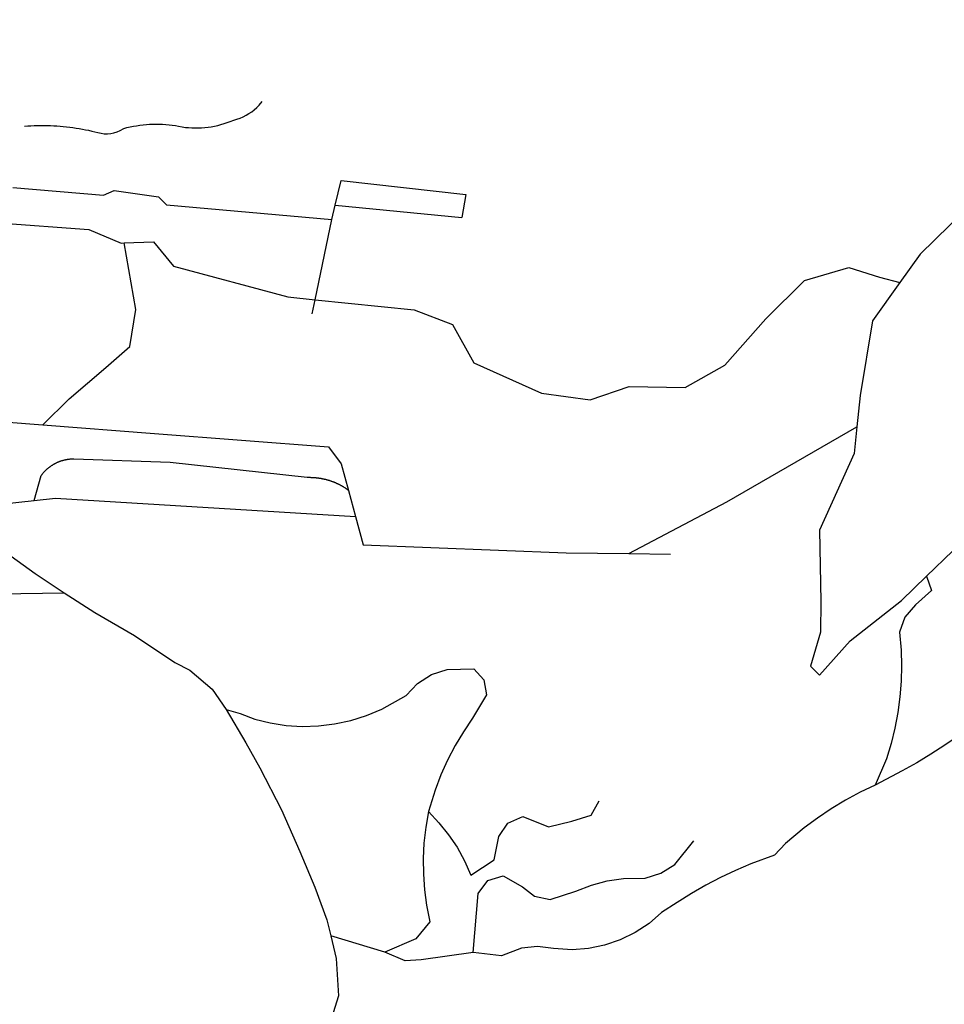
# Model space of a CAD drawing. Extents: x 318165 to 809444, y 987769 to 3368451.
# Drawn here: x 332392 to 332769, y 3361046 to 3361447 of the extents above; entities that cross this region are included whole.
import ezdxf

# ---------------------------------------------------------------- set-up
doc = ezdxf.new("R2010")
doc.units = 0
doc.header["$LTSCALE"] = 10
doc.header["$MEASUREMENT"] = 0
doc.layers.add('AMBI_EIXORUA', color=252, linetype='CONTINUOUS')

msp = doc.modelspace()

# ---------------------------------------------------------------- linework, layer by layer
at = {"layer": 'AMBI_EIXORUA'}
for points, elevation in [([(332814.31, 3361446.68), (332814.07, 3361446.41), (332817.78, 3361429.13), (332815.13, 3361402), (332797.29, 3361385.8), (332789.16, 3361380.94), (332758.74, 3361351.24), (332750.46, 3361339.63)], 5802.58), ([(332393.92, 3361403.35), (332395.25, 3361403.48), (332396.58, 3361403.48), (332397.91, 3361403.62), (332399.23, 3361403.62), (332400.55, 3361403.62), (332401.87, 3361403.62), (332403.2, 3361403.62), (332404.52, 3361403.62), (332405.85, 3361403.48), (332407.14, 3361403.48), (332408.46, 3361403.35), (332409.76, 3361403.21), (332411.08, 3361403.08), (332412.37, 3361402.94), (332413.67, 3361402.81), (332414.95, 3361402.54), (332416.25, 3361402.4), (332417.54, 3361402.13), (332418.81, 3361401.86), (332420.07, 3361401.73), (332421.36, 3361401.32), (332423.86, 3361400.78), (332425.12, 3361400.51), (332426.42, 3361400.24), (332427.74, 3361400.24), (332429.07, 3361400.38), (332430.37, 3361400.65), (332431.68, 3361401.05), (332432.9, 3361401.59), (332434.36, 3361402.4), (332435.65, 3361402.81), (332436.99, 3361403.08), (332438.3, 3361403.35), (332439.6, 3361403.48), (332440.92, 3361403.75), (332442.24, 3361403.89), (332443.58, 3361404.02), (332444.9, 3361404.16), (332446.23, 3361404.16), (332447.55, 3361404.16), (332448.88, 3361404.16), (332450.19, 3361404.16), (332451.49, 3361404.02), (332452.81, 3361403.89), (332454.11, 3361403.75), (332455.4, 3361403.62), (332456.69, 3361403.35), (332458.17, 3361403.08), (332459.46, 3361402.81), (332460.78, 3361402.81), (332462.07, 3361402.67), (332463.4, 3361402.67), (332464.72, 3361402.67), (332466.05, 3361402.67), (332467.37, 3361402.81), (332468.7, 3361402.94), (332470.02, 3361403.08), (332471.33, 3361403.35), (332472.64, 3361403.62), (332473.94, 3361404.02), (332475.24, 3361404.43), (332476.53, 3361404.83), (332477.77, 3361405.24), (332479.17, 3361405.78), (332480.47, 3361406.18), (332481.72, 3361406.59), (332482.98, 3361407.13), (332484.19, 3361407.8), (332485.37, 3361408.48), (332486.5, 3361409.15), (332487.55, 3361409.96), (332488.55, 3361410.91), (332489.49, 3361411.85), (332490.78, 3361413.34)], 5746.42), ([(332520.52, 3361371.08), (332522.86, 3361381.21)], 5770.18), ([(332522.86, 3361381.21), (332573.65, 3361375.54), (332572, 3361366.09)], 5775.04), ([(332389.18, 3361378.37), (332426.15, 3361375.27), (332430.47, 3361377.16), (332448.5, 3361374.59), (332451.75, 3361371.22), (332519.17, 3361365.28)], 5773.96), ([(332519.17, 3361365.28), (332520.52, 3361371.08)], 5773.69), ([(332520.52, 3361371.08), (332572, 3361366.09)], 5775.31), ([(332512.37, 3361332.61), (332519.17, 3361365.28)], 5795.83), ([(332383.29, 3361363.93), (332420.19, 3361361.23), (332433.27, 3361355.69), (332434.59, 3361355.83)], 5779.63), ([(332401.49, 3361281.71), (332412.09, 3361292.24), (332427.14, 3361305.07), (332436.87, 3361313.57), (332439.27, 3361328.69), (332434.59, 3361355.83)], 5819.59), ([(332434.59, 3361355.83), (332446.49, 3361356.23), (332454.63, 3361346.24), (332501.26, 3361333.82), (332512.37, 3361332.61)], 5796.1), ([(332512.37, 3361332.61), (332552.62, 3361328.56), (332568.29, 3361322.48), (332576.88, 3361306.96), (332604.45, 3361294.54), (332624.27, 3361291.84), (332640.17, 3361297.24), (332663, 3361296.83), (332679.19, 3361306.01), (332695.88, 3361324.78), (332711.61, 3361340.44), (332729.7, 3361345.7), (332742.14, 3361341.79), (332750.46, 3361339.63)], 5820.67), ([(332750.46, 3361339.63), (332739.27, 3361323.97), (332734.27, 3361293.59), (332732.92, 3361280.9)], 5832.55), ([(332511.16, 3361326.94), (332512.37, 3361332.61)], 5803.12), ([(332761.27, 3361220.02), (332771.99, 3361230.41), (332798.88, 3361281.58), (332805.48, 3361301.83)], 5858.47), ([(332352.32, 3361285.49), (332401.49, 3361281.71)], 5819.86), ([(332401.49, 3361281.71), (332446.92, 3361278.2)], 5825.26), ([(332640.13, 3361229.2), (332680, 3361250.26), (332732.92, 3361280.9)], 5850.64), ([(332732.92, 3361280.9), (332731.78, 3361269.97), (332717.73, 3361238.78), (332718.31, 3361209.76), (332718.13, 3361197.2), (332714.07, 3361183.43), (332717.69, 3361179.65), (332730.17, 3361193.69), (332751.09, 3361210.16), (332761.27, 3361220.02)], 5877.64), ([(332446.92, 3361278.2), (332517.76, 3361272.67), (332522.98, 3361265.78), (332525.92, 3361254.98)], 5839.3), ([(332397.88, 3361250.8), (332400.74, 3361261.06), (332400.88, 3361261.19), (332400.99, 3361261.33), (332401.09, 3361261.46), (332401.2, 3361261.6), (332401.34, 3361261.73), (332401.44, 3361261.87), (332401.58, 3361262.14), (332401.69, 3361262.27), (332401.83, 3361262.41), (332401.96, 3361262.54), (332402.1, 3361262.68), (332402.21, 3361262.81), (332402.34, 3361262.95), (332402.48, 3361263.08), (332402.61, 3361263.22), (332402.77, 3361263.35), (332402.91, 3361263.49), (332403.04, 3361263.62), (332403.18, 3361263.76), (332403.31, 3361263.89), (332403.47, 3361263.89), (332403.61, 3361264.03), (332403.78, 3361264.16), (332403.93, 3361264.3), (332404.07, 3361264.43), (332404.23, 3361264.57), (332404.39, 3361264.7), (332404.53, 3361264.7), (332404.69, 3361264.84), (332404.85, 3361264.97), (332405.01, 3361265.11), (332405.17, 3361265.24), (332405.33, 3361265.24), (332405.49, 3361265.38), (332405.66, 3361265.51), (332405.81, 3361265.65), (332405.98, 3361265.65), (332406.17, 3361265.78), (332406.33, 3361265.92), (332406.49, 3361265.92), (332406.67, 3361266.05), (332406.83, 3361266.19), (332407.02, 3361266.19), (332407.19, 3361266.32), (332407.35, 3361266.46), (332407.53, 3361266.46), (332407.69, 3361266.59), (332407.88, 3361266.59), (332408.06, 3361266.73), (332408.22, 3361266.73), (332408.41, 3361266.86), (332408.6, 3361266.86), (332408.79, 3361267), (332408.94, 3361267), (332409.14, 3361267.13), (332409.32, 3361267.13), (332409.51, 3361267.13), (332409.69, 3361267.27), (332409.88, 3361267.27), (332410.04, 3361267.27), (332410.22, 3361267.4), (332410.41, 3361267.4), (332410.6, 3361267.4), (332410.78, 3361267.54), (332410.97, 3361267.54), (332411.15, 3361267.54), (332411.34, 3361267.54), (332411.53, 3361267.67), (332411.72, 3361267.67), (332411.89, 3361267.67), (332412.08, 3361267.67), (332412.27, 3361267.67), (332412.49, 3361267.81), (332412.67, 3361267.81), (332412.86, 3361267.81), (332413.04, 3361267.81), (332413.22, 3361267.81), (332413.41, 3361267.81), (332413.6, 3361267.81), (332413.78, 3361267.81), (332414.07, 3361267.81), (332453.27, 3361266.46), (332509.07, 3361260.38), (332509.26, 3361260.38), (332509.44, 3361260.38), (332509.63, 3361260.38), (332509.8, 3361260.38), (332509.99, 3361260.38), (332510.17, 3361260.38), (332510.36, 3361260.38), (332510.55, 3361260.25), (332510.73, 3361260.25), (332510.95, 3361260.25), (332511.13, 3361260.25), (332511.31, 3361260.25), (332511.5, 3361260.25), (332511.69, 3361260.25), (332511.87, 3361260.25), (332512.06, 3361260.25), (332512.24, 3361260.25), (332512.43, 3361260.25), (332512.61, 3361260.25), (332512.8, 3361260.11), (332512.98, 3361260.11), (332513.16, 3361260.11), (332513.35, 3361260.11), (332513.51, 3361260.11), (332513.69, 3361260.11), (332513.88, 3361259.98), (332514.06, 3361259.98), (332514.25, 3361259.98), (332514.43, 3361259.98), (332514.61, 3361259.98), (332514.8, 3361259.84), (332514.98, 3361259.84), (332515.17, 3361259.84), (332515.33, 3361259.71), (332515.52, 3361259.71), (332515.7, 3361259.71), (332515.88, 3361259.71), (332516.06, 3361259.57), (332516.25, 3361259.57), (332516.41, 3361259.57), (332516.6, 3361259.57), (332516.77, 3361259.44), (332516.96, 3361259.44), (332517.12, 3361259.3), (332517.3, 3361259.3), (332517.49, 3361259.3), (332517.64, 3361259.17), (332517.83, 3361259.17), (332518.01, 3361259.17), (332518.17, 3361259.03), (332518.35, 3361259.03), (332518.51, 3361258.9), (332518.7, 3361258.9), (332518.88, 3361258.76), (332519.03, 3361258.76), (332519.22, 3361258.63), (332519.38, 3361258.63), (332519.53, 3361258.63), (332519.72, 3361258.49), (332519.88, 3361258.49), (332520.06, 3361258.36), (332520.22, 3361258.36), (332520.4, 3361258.22), (332520.56, 3361258.22), (332520.71, 3361258.09), (332520.9, 3361257.95), (332521.06, 3361257.95), (332521.22, 3361257.82), (332521.37, 3361257.82), (332521.56, 3361257.68), (332521.71, 3361257.68), (332521.87, 3361257.55), (332522.03, 3361257.55), (332522.18, 3361257.41), (332522.37, 3361257.28), (332522.53, 3361257.28), (332522.68, 3361257.14), (332522.84, 3361257.01), (332522.99, 3361257.01), (332523.15, 3361256.87), (332523.31, 3361256.74), (332523.46, 3361256.74), (332523.59, 3361256.6), (332523.75, 3361256.6), (332523.91, 3361256.47), (332524.06, 3361256.33), (332524.22, 3361256.2), (332524.38, 3361256.2), (332524.51, 3361256.06), (332524.66, 3361255.93), (332524.82, 3361255.79), (332524.97, 3361255.79), (332525.11, 3361255.66), (332525.27, 3361255.52), (332525.4, 3361255.39), (332525.55, 3361255.39), (332525.68, 3361255.25), (332525.92, 3361254.98)], 5839.57), ([(332525.92, 3361254.98), (332528.8, 3361244.32)], 5844.43), ([(332370.65, 3361239.59), (332385.43, 3361249.45), (332397.88, 3361250.8)], 5843.08), ([(332397.88, 3361250.8), (332406.56, 3361251.74), (332528.8, 3361244.32)], 5844.7), ([(332528.8, 3361244.32), (332531.93, 3361232.84), (332614.52, 3361229.6), (332640.13, 3361229.2)], 5850.91), ([(332375.69, 3361236.22), (332386.03, 3361230.01), (332398.35, 3361221.1), (332410.09, 3361213.27)], 5855.23), ([(332640.13, 3361229.2), (332657.02, 3361228.93)], 5852.26), ([(332761.27, 3361220.02), (332763.39, 3361214.21), (332756.79, 3361208.41), (332752.5, 3361203.28), (332750.32, 3361197.2), (332750.93, 3361189.91), (332751.12, 3361183.57), (332750.98, 3361177.22), (332750.47, 3361170.88), (332749.63, 3361164.53), (332748.43, 3361158.19), (332746.91, 3361151.84), (332745.05, 3361145.63), (332740.34, 3361134.97)], 5894.11), ([(332374.7, 3361212.73), (332410.09, 3361213.27)], 5855.5), ([(332410.09, 3361213.27), (332422.66, 3361205.17), (332438.76, 3361195.85), (332455.13, 3361184.92), (332461.3, 3361181.81), (332470.39, 3361173.98), (332476.09, 3361165.75)], 5878.72), ([(332476.09, 3361165.75), (332481.72, 3361164.13), (332487.77, 3361161.83), (332494.04, 3361160.35), (332500.48, 3361159.27), (332507.04, 3361158.86), (332513.66, 3361159.13), (332520.27, 3361159.94), (332526.81, 3361161.29), (332533.23, 3361163.32), (332539.49, 3361165.88), (332549.38, 3361171.42), (332554.04, 3361176.28), (332559.71, 3361179.92), (332566.06, 3361182.08), (332576.89, 3361182.35), (332581.08, 3361177.76), (332582.16, 3361171.69), (332576.44, 3361162.24), (332572.74, 3361156.7), (332569.33, 3361151.03), (332566.28, 3361145.09), (332563.55, 3361139.15), (332561.19, 3361132.94), (332558.42, 3361124.17)], 5896.27), ([(332476.09, 3361165.75), (332484.15, 3361152.11), (332489.79, 3361141.99), (332498.67, 3361124.84), (332506.14, 3361107.83), (332512.23, 3361093.39), (332517.08, 3361080.02), (332518.65, 3361073.54)], 5909.23), ([(332779.87, 3361158.86), (332774.38, 3361154.95), (332768.79, 3361151.17), (332763.1, 3361147.52), (332757.3, 3361144.01), (332751.4, 3361140.77), (332740.34, 3361134.97)], 5893.84), ([(332740.34, 3361134.97), (332734.27, 3361132), (332728.34, 3361128.76), (332722.54, 3361125.25), (332716.93, 3361121.47), (332711.49, 3361117.55), (332703.93, 3361111.21), (332699.35, 3361106.35), (332689.72, 3361102.84), (332683.51, 3361100.14), (332677.43, 3361097.3), (332671.44, 3361094.2), (332665.56, 3361090.82), (332659.79, 3361087.18), (332653.39, 3361082.99), (332648.29, 3361078.54), (332642.64, 3361074.89), (332636.57, 3361071.92), (332630.2, 3361069.76), (332623.65, 3361068.41), (332617.02, 3361067.87), (332609.41, 3361068.41), (332602.92, 3361069.22), (332596.34, 3361068.55), (332588.27, 3361065.44), (332576.63, 3361066.79)], 5911.66), ([(332558.42, 3361124.17), (332562.74, 3361119.58), (332566.66, 3361114.72), (332570.14, 3361109.59), (332573.16, 3361104.05), (332575.78, 3361098.25), (332585.27, 3361104.46), (332587.07, 3361114.04), (332590.85, 3361119.44), (332596.95, 3361122.14), (332607.41, 3361117.96), (332616.81, 3361120.25), (332624.67, 3361122.68), (332627.93, 3361128.49)], 5903.83), ([(332558.42, 3361124.17), (332557.35, 3361117.82), (332556.65, 3361111.34), (332556.32, 3361105), (332556.39, 3361098.65), (332556.83, 3361092.31), (332557.64, 3361086.1), (332558.97, 3361079.21), (332553.36, 3361072.33), (332540.76, 3361066.93)], 5910.85), ([(332576.63, 3361066.79), (332578.74, 3361090.82), (332582.62, 3361096.09), (332588.94, 3361097.98), (332596.72, 3361093.52), (332601.72, 3361089.74), (332608.01, 3361088.39), (332618.52, 3361091.77), (332624.8, 3361094.2), (332631.29, 3361095.95), (332637.88, 3361096.9), (332646.69, 3361097.03), (332653.1, 3361099.06), (332658.82, 3361102.57), (332666.52, 3361112.29)], 5911.39), ([(332518.65, 3361073.54), (332520.93, 3361064.36), (332521.81, 3361049.11), (332517.54, 3361035.2)], 5986.99), ([(332540.76, 3361066.93), (332518.65, 3361073.54)], 5911.12), ([(332576.63, 3361066.79), (332555.52, 3361063.82), (332548.92, 3361063.42), (332540.76, 3361066.93)], 5911.93)]:
    msp.add_lwpolyline(points, dxfattribs=dict(at, elevation=elevation))

doc.saveas('drawing.dxf')
